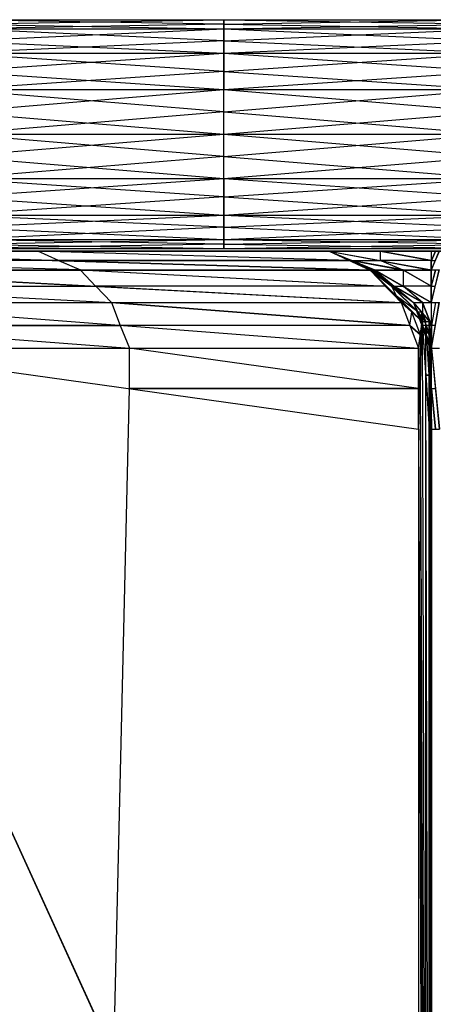
# Model space of a CAD drawing. Units: millimetres. Extents: x -622 to 144, y -709 to -45.
# Drawn here: x -439 to -395, y -161 to -56 of the extents above; entities that cross this region are included whole.
import ezdxf

# ---------------------------------------------------------------- set-up
doc = ezdxf.new("R2010")
doc.units = ezdxf.units.MM
doc.header["$MEASUREMENT"] = 0
doc.layers.add('butaca', color=30, linetype='Continuous', true_color=0xff7f00)
doc.layers.add('estructura metaica', color=7, linetype='Continuous', true_color=0x000000)

msp = doc.modelspace()

# ---------------------------------------------------------------- linework, layer by layer
at = {"layer": 'butaca', "color": 0}
for p, q in [((-572.96, -80.47, 170.25), (-405.81, -80.47, 408.21)), ((-572.96, -80.47, 170.25), (-394.83, -80.47, 377.33)), ((-572.96, -80.47, 170.25), (-379.93, -80.47, 170.25)), ((-572.96, -80.48, 170.25), (-405.81, -80.48, 408.21)), ((-572.96, -80.48, 170.25), (-394.83, -80.48, 377.33)), ((-572.96, -80.48, 170.25), (-379.93, -80.48, 170.26)), ((-570.07, -80.47, 677.57), (-405.81, -80.47, 408.21)), ((-570.07, -80.48, 677.57), (-405.81, -80.48, 408.21)), ((-489.39, -80.48, 289.23), (-400.32, -80.48, 392.77)), ((-483.89, -80.47, 273.79), (-400.32, -80.47, 392.77)), ((-387.38, -80.47, 273.79), (-483.89, -80.47, 273.79)), ((-476.45, -80.47, 170.25), (-387.38, -80.47, 273.79)), ((-387.38, -80.48, 273.79), (-476.45, -80.48, 170.26)), ((-474.76, -80.47, 676.96), (-405.81, -80.47, 408.21)), ((-474.76, -80.48, 676.96), (-405.81, -80.48, 408.21)), ((-471.58, -80.48, 665.82), (-437.1, -80.48, 531.44)), ((-468.39, -80.48, 654.68), (-405.81, -80.48, 408.21)), ((-468.39, -80.48, 654.68), (-401.4, -82.51, 410.78)), ((-468.38, -80.47, 654.68), (-405.81, -80.47, 408.21)), ((-468.38, -80.47, 654.68), (-401.39, -82.5, 410.78)), ((-440.29, -80.47, 542.59), (-437.1, -80.47, 531.45)), ((-434.89, -81.49, 532.73), (-437.1, -80.47, 531.45)), ((-403.61, -81.49, 409.49), (-437.1, -80.48, 531.44)), ((-405.81, -80.47, 408.21), (-401.39, -82.5, 410.78)), ((-405.81, -80.47, 408.21), (-400.9, -82.5, 406.78)), ((-405.81, -80.47, 408.21), (-394.83, -82.5, 377.91)), ((-405.81, -80.47, 408.21), (-394.83, -80.47, 377.33)), ((-405.81, -80.48, 408.21), (-401.4, -82.51, 410.78)), ((-405.81, -80.48, 408.21), (-400.91, -82.51, 406.78)), ((-405.81, -80.48, 408.21), (-394.84, -82.51, 377.9)), ((-405.81, -80.48, 408.21), (-394.83, -80.48, 377.33)), ((-400.32, -80.47, 392.77), (-394.83, -81.49, 377.62)), ((-400.32, -80.48, 392.77), (-400.32, -81.49, 393.06)), ((-394.83, -81.49, 377.61), (-400.32, -80.48, 392.77)), ((-394.84, -82.51, 377.9), (-394.83, -80.48, 377.33)), ((-394.84, -82.51, 377.9), (-393.97, -80.48, 377.24)), ((-394.83, -82.5, 377.91), (-394.83, -80.47, 377.33)), ((-394.83, -82.5, 377.91), (-393.98, -80.47, 377.25)), ((-394.83, -80.47, 377.33), (-393.98, -80.47, 377.25)), ((-394.83, -80.47, 377.33), (-379.93, -80.47, 170.25)), ((-394.83, -81.49, 377.62), (-394.4, -80.47, 377.29)), ((-394.83, -80.48, 377.33), (-393.97, -80.48, 377.24)), ((-394.83, -80.48, 377.33), (-379.93, -80.48, 170.26)), ((-394.4, -80.48, 377.28), (-394.83, -81.49, 377.61)), ((-434.89, -81.5, 532.73), (-466.02, -81.5, 655.31)), ((-432.52, -82.5, 533.36), (-466.01, -81.49, 655.31)), ((-434.89, -81.5, 532.73), (-403.61, -81.49, 409.49)), ((-432.52, -82.51, 533.36), (-434.89, -81.5, 532.73)), ((-403.6, -81.49, 409.5), (-434.89, -81.49, 532.73)), ((-434.89, -81.49, 532.73), (-432.52, -82.5, 533.36)), ((-403.61, -81.49, 409.49), (-401.15, -82.51, 408.78)), ((-403.6, -81.49, 409.5), (-403.36, -81.49, 407.5)), ((-401.15, -82.5, 408.78), (-403.6, -81.49, 409.5)), ((-403.36, -81.49, 407.49), (-397.87, -82.51, 392.34)), ((-401.15, -82.51, 408.78), (-403.36, -81.49, 407.49)), ((-403.36, -81.49, 407.5), (-400.32, -81.49, 393.06)), ((-397.87, -82.5, 392.34), (-403.36, -81.49, 407.5)), ((-397.87, -82.51, 392.34), (-400.32, -81.49, 393.06)), ((-394.83, -81.49, 377.62), (-400.32, -81.49, 393.06)), ((-394.83, -81.49, 377.61), (-394.4, -81.49, 377.57)), ((-463.65, -82.5, 655.94), (-401.39, -82.5, 410.78)), ((-463.65, -82.5, 655.94), (-398.07, -86, 412.45)), ((-463.65, -82.51, 655.94), (-401.4, -82.51, 410.78)), ((-463.65, -82.51, 655.94), (-398.08, -86, 412.45)), ((-432.52, -82.5, 533.36), (-399.73, -84.25, 411.61)), ((-432.52, -82.51, 533.36), (-430.86, -84.26, 534.19)), ((-399.74, -84.26, 411.61), (-432.52, -82.51, 533.36)), ((-401.4, -82.51, 410.78), (-400.91, -82.51, 406.78)), ((-401.4, -82.51, 410.78), (-398.08, -86, 412.45)), ((-401.4, -82.51, 410.78), (-396.74, -86, 404.15)), ((-401.4, -82.51, 410.78), (-395.81, -88.03, 410.3)), ((-401.39, -82.5, 410.78), (-400.9, -82.5, 406.78)), ((-401.39, -82.5, 410.78), (-398.07, -86, 412.45)), ((-401.39, -82.5, 410.78), (-396.73, -86, 404.15)), ((-401.39, -82.5, 410.78), (-395.8, -88.03, 410.3)), ((-399.06, -84.25, 407.47), (-401.15, -82.5, 408.78)), ((-398.82, -84.26, 405.47), (-401.15, -82.51, 408.78)), ((-400.91, -82.51, 406.78), (-396.74, -86, 404.15)), ((-400.91, -82.51, 406.78), (-394.84, -86, 378.77)), ((-400.91, -82.51, 406.78), (-394.84, -82.51, 377.9)), ((-400.9, -82.5, 406.78), (-396.73, -86, 404.15)), ((-400.9, -82.5, 406.78), (-394.83, -86, 378.78)), ((-400.9, -82.5, 406.78), (-394.83, -82.5, 377.91)), ((-397.87, -82.5, 392.34), (-394.83, -84.25, 378.34)), ((-397.87, -82.51, 392.34), (-397.87, -84.25, 392.78)), ((-394.84, -84.25, 378.34), (-397.87, -82.51, 392.34)), ((-394.84, -86, 378.77), (-393.97, -82.5, 377.94)), ((-394.84, -82.51, 377.9), (-393.97, -82.5, 377.94)), ((-394.84, -86, 378.77), (-394.84, -82.51, 377.9)), ((-394.4, -82.51, 377.92), (-394.84, -84.25, 378.34)), ((-394.83, -86, 378.78), (-394.83, -82.5, 377.91)), ((-394.83, -86, 378.78), (-393.98, -82.5, 377.94)), ((-394.83, -82.5, 377.91), (-393.98, -82.5, 377.94)), ((-394.83, -84.25, 378.34), (-394.4, -82.5, 377.93)), ((-461.96, -84.25, 656.4), (-430.86, -84.25, 534.2)), ((-461.96, -84.26, 656.39), (-429.18, -86, 534.64)), ((-430.86, -84.26, 534.19), (-461.96, -84.26, 656.39)), ((-430.86, -84.25, 534.2), (-429.17, -86, 534.65)), ((-399.73, -84.25, 411.61), (-430.86, -84.25, 534.2)), ((-399.74, -84.26, 411.61), (-396.94, -87.02, 411.37)), ((-398.6, -85.27, 410.54), (-399.74, -84.26, 411.61)), ((-399.73, -84.25, 411.61), (-398.6, -85.27, 410.54)), ((-399.07, -84.26, 407.47), (-398.82, -84.26, 405.47)), ((-399.07, -84.26, 407.47), (-398.6, -85.27, 410.54)), ((-396.27, -87.02, 407.23), (-399.07, -84.26, 407.47)), ((-398.82, -84.25, 405.47), (-399.06, -84.25, 407.47)), ((-399.06, -84.25, 407.47), (-396.27, -87.01, 407.23)), ((-398.82, -84.25, 405.47), (-397.87, -84.25, 392.78)), ((-395.78, -86, 391.47), (-398.82, -84.25, 405.47)), ((-398.82, -84.26, 405.47), (-395.79, -86, 391.46)), ((-395.79, -86, 391.46), (-397.87, -84.25, 392.78)), ((-394.83, -84.25, 378.34), (-397.87, -84.25, 392.78)), ((-394.84, -84.25, 378.34), (-394.4, -84.25, 378.36)), ((-398.6, -85.27, 410.54), (-396.94, -87.01, 411.37)), ((-396.27, -87.01, 407.23), (-398.6, -85.27, 410.54)), ((-460.27, -86, 656.84), (-398.08, -86, 412.45)), ((-460.27, -86, 656.84), (-396.21, -90.9, 412.83)), ((-460.27, -86, 656.85), (-398.07, -86, 412.45)), ((-460.27, -86, 656.85), (-396.2, -90.9, 412.83)), ((-429.18, -86, 534.64), (-428.24, -88.45, 534.84)), ((-397.15, -88.45, 412.64), (-429.18, -86, 534.64)), ((-429.17, -86, 534.65), (-397.14, -88.45, 412.64)), ((-398.08, -86, 412.45), (-396.21, -90.9, 412.83)), ((-398.08, -86, 412.45), (-395.81, -88.03, 410.3)), ((-398.07, -86, 412.45), (-396.2, -90.9, 412.83)), ((-398.07, -86, 412.45), (-395.8, -88.03, 410.3)), ((-396.74, -86, 404.15), (-395.81, -88.03, 410.3)), ((-396.74, -86, 404.15), (-395.05, -88.03, 405.22)), ((-396.74, -86, 404.15), (-394.98, -90.9, 400.08)), ((-396.74, -86, 404.15), (-394.84, -86, 378.77)), ((-396.74, -86, 404.15), (-394.83, -90.9, 379.48)), ((-396.73, -86, 404.15), (-395.8, -88.03, 410.3)), ((-396.73, -86, 404.15), (-395.04, -88.03, 405.22)), ((-396.73, -86, 404.15), (-394.97, -90.9, 400.08)), ((-396.73, -86, 404.15), (-394.83, -90.9, 379.49)), ((-396.73, -86, 404.15), (-394.83, -86, 378.78)), ((-395.79, -86, 391.46), (-395.78, -88.45, 391.82)), ((-394.83, -88.45, 379.13), (-395.79, -86, 391.46)), ((-395.78, -86, 391.47), (-394.83, -88.45, 379.13)), ((-394.84, -86, 378.77), (-394.83, -90.9, 379.48)), ((-394.84, -86, 378.77), (-393.97, -86, 378.89)), ((-394.83, -90.9, 379.48), (-393.97, -86, 378.89)), ((-394.83, -90.9, 379.49), (-394.83, -86, 378.78)), ((-394.83, -90.9, 379.49), (-393.98, -86, 378.9)), ((-394.83, -86, 378.78), (-393.98, -86, 378.9)), ((-394.4, -86, 378.83), (-394.83, -88.45, 379.13)), ((-397.14, -88.45, 412.64), (-396.94, -87.01, 411.37)), ((-396.01, -89.47, 411.56), (-396.94, -87.02, 411.37)), ((-395.42, -88.03, 407.76), (-396.27, -87.01, 407.23)), ((-395.89, -87.02, 404.69), (-396.27, -87.02, 407.23)), ((-395.89, -87.01, 404.69), (-395.42, -88.03, 407.76)), ((-395.89, -87.01, 404.69), (-395.85, -88.45, 402.12)), ((-395.01, -89.47, 402.65), (-395.89, -87.01, 404.69)), ((-395.43, -88.03, 407.76), (-395.89, -87.02, 404.69)), ((-395.89, -87.02, 404.69), (-395.02, -89.47, 402.65)), ((-459.29, -88.45, 657.11), (-427.26, -90.9, 535.1)), ((-428.24, -88.45, 534.84), (-459.29, -88.45, 657.11)), ((-459.28, -88.45, 657.11), (-428.24, -88.45, 534.84)), ((-428.24, -88.45, 534.84), (-427.25, -90.9, 535.1)), ((-397.14, -88.45, 412.64), (-428.24, -88.45, 534.84)), ((-397.15, -88.45, 412.64), (-396.01, -89.47, 411.56)), ((-396, -89.47, 411.57), (-397.14, -88.45, 412.64)), ((-396.21, -99.56, 414.94), (-395.81, -88.03, 410.3)), ((-396.21, -90.9, 412.83), (-395.81, -88.03, 410.3)), ((-396.2, -99.56, 414.94), (-395.8, -88.03, 410.3)), ((-396.2, -90.9, 412.83), (-395.8, -88.03, 410.3)), ((-395.02, -89.47, 402.65), (-395.86, -88.45, 402.12)), ((-395.86, -88.45, 402.12), (-394.91, -90.9, 389.78)), ((-395.85, -88.45, 402.12), (-395.78, -88.45, 391.82)), ((-394.9, -90.9, 389.79), (-395.85, -88.45, 402.12)), ((-395.81, -88.03, 410.3), (-395.05, -99.56, 407.33)), ((-395.81, -88.03, 410.3), (-395.05, -88.03, 405.22)), ((-395.81, -88.03, 410.3), (-395.05, -377.31, 407.33)), ((-395.8, -88.03, 410.3), (-395.04, -99.56, 407.33)), ((-395.8, -88.03, 410.3), (-395.04, -88.03, 405.22)), ((-395.8, -88.03, 410.3), (-395.04, -377.31, 407.33)), ((-394.91, -90.9, 389.78), (-395.78, -88.45, 391.82)), ((-394.83, -88.45, 379.13), (-395.78, -88.45, 391.82)), ((-395.05, -93.8, 406.28), (-395.43, -88.03, 407.76)), ((-395.42, -93.79, 408.82), (-395.42, -88.03, 407.76)), ((-395.05, -99.56, 407.33), (-395.05, -88.03, 405.22)), ((-395.05, -88.03, 405.22), (-395.05, -377.31, 407.33)), ((-395.05, -88.03, 405.22), (-394.98, -90.9, 400.08)), ((-395.04, -99.56, 407.33), (-395.04, -88.03, 405.22)), ((-395.04, -88.03, 405.22), (-395.04, -377.31, 407.33)), ((-395.04, -88.03, 405.22), (-394.97, -90.9, 400.08)), ((-394.4, -88.45, 379.19), (-394.83, -88.45, 379.13)), ((-396.01, -89.47, 411.56), (-396.21, -95.23, 413.88)), ((-396.01, -93.8, 412.62), (-396.01, -89.47, 411.56)), ((-396, -89.47, 411.57), (-396, -93.79, 412.62)), ((-395.04, -232.67, 406.28), (-395.01, -89.47, 402.65)), ((-395.02, -234.11, 403.71), (-395.02, -89.47, 402.65)), ((-458.31, -90.9, 657.37), (-396.21, -99.56, 414.94)), ((-458.31, -90.9, 657.37), (-396.21, -90.9, 412.83)), ((-458.3, -90.9, 657.37), (-396.2, -99.56, 414.94)), ((-458.3, -90.9, 657.37), (-396.2, -90.9, 412.83)), ((-396.21, -95.23, 413.88), (-427.26, -90.9, 535.1)), ((-427.25, -95.23, 536.16), (-427.25, -90.9, 535.1)), ((-396.21, -99.56, 414.94), (-396.21, -90.9, 412.83)), ((-396.2, -99.56, 414.94), (-396.2, -90.9, 412.83)), ((-395.05, -377.31, 407.33), (-394.98, -90.9, 400.08)), ((-395.04, -377.31, 407.33), (-394.97, -90.9, 400.08)), ((-394.98, -90.9, 400.08), (-394.83, -99.56, 381.59)), ((-394.98, -90.9, 400.08), (-394.83, -90.9, 379.48)), ((-394.97, -90.9, 400.08), (-394.83, -99.56, 381.6)), ((-394.97, -90.9, 400.08), (-394.83, -90.9, 379.49)), ((-394.83, -95.23, 380.53), (-394.91, -90.9, 389.78)), ((-394.9, -95.23, 390.84), (-394.9, -90.9, 389.79)), ((-394.83, -99.56, 381.59), (-394.83, -90.9, 379.48)), ((-394.83, -90.9, 379.48), (-393.97, -90.9, 379.66)), ((-394.83, -90.9, 379.48), (-393.97, -99.56, 381.77)), ((-394.83, -99.56, 381.6), (-394.83, -90.9, 379.49)), ((-394.83, -90.9, 379.49), (-393.98, -99.56, 381.78)), ((-394.83, -90.9, 379.49), (-393.98, -90.9, 379.67)), ((-396, -93.79, 412.62), (-396.2, -95.23, 413.89)), ((-395.43, -232.67, 408.82), (-396.01, -93.8, 412.62)), ((-395.62, -238.43, 411.14), (-396, -93.79, 412.62)), ((-395.43, -93.8, 408.81), (-395.05, -93.8, 406.28)), ((-395.05, -238.44, 407.33), (-395.43, -93.8, 408.81)), ((-395.04, -93.79, 406.28), (-395.42, -93.79, 408.82)), ((-395.42, -232.67, 408.82), (-395.42, -93.79, 408.82)), ((-395.05, -232.67, 406.28), (-395.05, -93.8, 406.28)), ((-395.04, -238.43, 407.33), (-395.04, -93.79, 406.28)), ((-461.67, -95.23, 670.13), (-396.21, -238.44, 414.94)), ((-461.66, -95.23, 670.13), (-396.2, -238.43, 414.94)), ((-430.62, -238.44, 548.92), (-427.26, -95.23, 536.15)), ((-430.61, -238.43, 548.92), (-427.25, -95.23, 536.16)), ((-427.26, -95.23, 536.15), (-396.21, -95.23, 413.88)), ((-396.2, -95.23, 413.89), (-427.25, -95.23, 536.16)), ((-395.01, -234.1, 403.71), (-394.9, -95.23, 390.84)), ((-394.94, -238.44, 394.46), (-394.91, -95.23, 390.84)), ((-394.91, -95.23, 390.84), (-394.83, -95.23, 380.53)), ((-394.83, -95.23, 380.54), (-394.9, -95.23, 390.84)), ((-394.83, -95.23, 380.53), (-394.4, -99.56, 381.68)), ((-394.83, -95.23, 380.54), (-394.4, -95.23, 380.63)), ((-394.4, -99.56, 381.69), (-394.83, -95.23, 380.54)), ((-396.21, -99.56, 414.94), (-396.21, -377.32, 414.94)), ((-396.21, -99.56, 414.94), (-395.05, -377.31, 407.33)), ((-396.2, -99.56, 414.94), (-396.2, -377.31, 414.94)), ((-396.2, -99.56, 414.94), (-395.04, -377.31, 407.33)), ((-395.05, -99.56, 407.33), (-395.05, -377.31, 407.33)), ((-395.05, -377.31, 407.33), (-394.83, -99.56, 381.59)), ((-395.04, -99.56, 407.33), (-395.04, -377.31, 407.33)), ((-395.04, -377.31, 407.33), (-394.83, -99.56, 381.6)), ((-394.83, -99.56, 381.59), (-394.83, -377.31, 381.59)), ((-394.83, -99.56, 381.59), (-393.97, -99.56, 381.77)), ((-394.83, -99.56, 381.6), (-394.83, -377.31, 381.6)), ((-394.83, -99.56, 381.6), (-393.98, -99.56, 381.78))]:
    msp.add_line(p, q, dxfattribs=at)
at = {"layer": 'estructura metaica', "color": 0}
for p, q in [((-474.76, -55.66, 625.9), (-417.11, -56.63, 621.12)), ((-474.76, -55.66, 625.9), (-417.11, -55.66, 625.9)), ((-474.76, -56.63, 630.67), (-417.11, -55.66, 625.9)), ((-417.11, -56.14, 623.51), (-445.94, -55.66, 625.9)), ((-417.11, -56.63, 621.12), (-417.11, -55.66, 625.9)), ((-417.11, -55.66, 625.9), (-417.11, -56.63, 630.67)), ((-417.11, -55.66, 625.9), (-359.47, -56.63, 621.12)), ((-417.11, -55.66, 625.9), (-359.47, -55.66, 625.9)), ((-417.11, -56.63, 630.67), (-359.47, -55.66, 625.9)), ((-417.11, -56.14, 628.29), (-388.29, -55.66, 625.9)), ((-474.76, -56.63, 621.12), (-417.11, -59.26, 617.22)), ((-474.76, -56.63, 621.12), (-417.11, -56.63, 621.12)), ((-474.76, -56.63, 630.67), (-417.11, -56.63, 630.67)), ((-474.76, -59.26, 634.58), (-417.11, -56.63, 630.67)), ((-417.11, -56.14, 628.29), (-445.94, -56.63, 630.67)), ((-417.11, -57.94, 619.17), (-445.94, -56.63, 621.12)), ((-417.11, -56.14, 623.51), (-388.29, -56.63, 621.12)), ((-417.11, -59.26, 617.22), (-417.11, -56.63, 621.12)), ((-417.11, -56.63, 621.12), (-359.47, -59.26, 617.22)), ((-417.11, -56.63, 621.12), (-359.47, -56.63, 621.12)), ((-417.11, -56.63, 630.67), (-417.11, -59.26, 634.58)), ((-417.11, -56.63, 630.67), (-359.47, -56.63, 630.67)), ((-417.11, -59.26, 634.58), (-359.47, -56.63, 630.67)), ((-417.11, -57.94, 632.63), (-388.29, -56.63, 630.67)), ((-417.11, -57.94, 632.63), (-445.94, -59.26, 634.58)), ((-417.11, -57.94, 619.17), (-388.29, -59.26, 617.22)), ((-474.76, -59.26, 617.22), (-417.11, -63.16, 614.59)), ((-474.76, -59.26, 617.22), (-417.11, -59.26, 617.22)), ((-474.76, -59.26, 634.58), (-417.11, -59.26, 634.58)), ((-474.76, -63.16, 637.21), (-417.11, -59.26, 634.58)), ((-417.11, -61.21, 615.9), (-445.94, -59.26, 617.22)), ((-417.11, -63.16, 614.59), (-417.11, -59.26, 617.22)), ((-417.11, -59.26, 617.22), (-359.47, -63.16, 614.59)), ((-417.11, -59.26, 617.22), (-359.47, -59.26, 617.22)), ((-417.11, -59.26, 634.58), (-417.11, -63.16, 637.21)), ((-417.11, -59.26, 634.58), (-359.47, -59.26, 634.58)), ((-417.11, -63.16, 637.21), (-359.47, -59.26, 634.58)), ((-417.11, -61.21, 635.89), (-388.29, -59.26, 634.58)), ((-417.11, -61.21, 635.89), (-445.94, -63.16, 637.21)), ((-417.11, -61.21, 615.9), (-388.29, -63.16, 614.59)), ((-474.76, -63.16, 614.59), (-417.11, -67.94, 613.62)), ((-474.76, -63.16, 614.59), (-417.11, -63.16, 614.59)), ((-474.76, -67.94, 638.18), (-417.11, -63.16, 637.21)), ((-474.76, -63.16, 637.21), (-417.11, -63.16, 637.21)), ((-417.11, -65.55, 614.11), (-445.94, -63.16, 614.59)), ((-417.11, -67.94, 613.62), (-417.11, -63.16, 614.59)), ((-417.11, -63.16, 614.59), (-359.47, -67.94, 613.62)), ((-417.11, -63.16, 614.59), (-359.47, -63.16, 614.59)), ((-417.11, -67.94, 638.18), (-417.11, -63.16, 637.21)), ((-417.11, -67.94, 638.18), (-359.47, -63.16, 637.21)), ((-417.11, -63.16, 637.21), (-359.47, -63.16, 637.21)), ((-417.11, -65.55, 637.69), (-388.29, -63.16, 637.21)), ((-417.11, -65.55, 637.69), (-445.94, -67.94, 638.18)), ((-417.11, -65.55, 614.11), (-388.29, -67.94, 613.62)), ((-474.76, -67.94, 613.62), (-417.11, -72.71, 614.59)), ((-474.76, -67.94, 613.62), (-417.11, -67.94, 613.62)), ((-474.76, -72.71, 637.21), (-417.11, -67.94, 638.18)), ((-474.76, -67.94, 638.18), (-417.11, -67.94, 638.18)), ((-417.11, -70.33, 614.11), (-445.94, -67.94, 613.62)), ((-417.11, -72.71, 614.59), (-417.11, -67.94, 613.62)), ((-417.11, -67.94, 613.62), (-359.47, -67.94, 613.62)), ((-417.11, -67.94, 613.62), (-359.47, -72.71, 614.59)), ((-417.11, -72.71, 637.21), (-417.11, -67.94, 638.18)), ((-417.11, -72.71, 637.21), (-359.47, -67.94, 638.18)), ((-417.11, -67.94, 638.18), (-359.47, -67.94, 638.18)), ((-417.11, -70.33, 637.69), (-388.29, -67.94, 638.18)), ((-417.11, -70.33, 637.69), (-445.94, -72.71, 637.21)), ((-417.11, -70.33, 614.11), (-388.29, -72.71, 614.59)), ((-474.76, -72.71, 614.59), (-417.11, -72.71, 614.59)), ((-474.76, -72.71, 614.59), (-417.11, -76.62, 617.22)), ((-474.76, -76.62, 634.58), (-417.11, -72.71, 637.21)), ((-474.76, -72.71, 637.21), (-417.11, -72.71, 637.21)), ((-417.11, -74.67, 615.9), (-445.94, -72.71, 614.59)), ((-417.11, -72.71, 614.59), (-417.11, -76.62, 617.22)), ((-417.11, -72.71, 614.59), (-359.47, -72.71, 614.59)), ((-417.11, -72.71, 614.59), (-359.47, -76.62, 617.22)), ((-417.11, -76.62, 634.58), (-417.11, -72.71, 637.21)), ((-417.11, -76.62, 634.58), (-359.47, -72.71, 637.21)), ((-417.11, -72.71, 637.21), (-359.47, -72.71, 637.21)), ((-417.11, -74.67, 635.89), (-388.29, -72.71, 637.21)), ((-417.11, -74.67, 635.89), (-445.94, -76.62, 634.58)), ((-417.11, -74.67, 615.9), (-388.29, -76.62, 617.22)), ((-474.76, -76.62, 617.22), (-417.11, -76.62, 617.22)), ((-474.76, -76.62, 617.22), (-417.11, -79.25, 621.12)), ((-474.76, -79.25, 630.67), (-417.11, -76.62, 634.58)), ((-474.76, -76.62, 634.58), (-417.11, -76.62, 634.58)), ((-417.11, -77.93, 619.17), (-445.94, -76.62, 617.22)), ((-417.11, -76.62, 617.22), (-417.11, -79.25, 621.12)), ((-417.11, -76.62, 617.22), (-359.47, -76.62, 617.22)), ((-417.11, -76.62, 617.22), (-359.47, -79.25, 621.12)), ((-417.11, -79.25, 630.67), (-417.11, -76.62, 634.58)), ((-417.11, -79.25, 630.67), (-359.47, -76.62, 634.58)), ((-417.11, -76.62, 634.58), (-359.47, -76.62, 634.58)), ((-417.11, -77.93, 632.63), (-388.29, -76.62, 634.58)), ((-417.11, -77.93, 632.63), (-445.94, -79.25, 630.67)), ((-417.11, -77.93, 619.17), (-388.29, -79.25, 621.12)), ((-474.76, -79.25, 621.12), (-417.11, -79.25, 621.12)), ((-474.76, -79.25, 621.12), (-417.11, -80.21, 625.9)), ((-474.76, -80.21, 625.9), (-417.11, -79.25, 630.67)), ((-474.76, -79.25, 630.67), (-417.11, -79.25, 630.67)), ((-474.76, -80.21, 625.9), (-417.11, -80.21, 625.9)), ((-417.11, -79.73, 623.51), (-445.94, -79.25, 621.12)), ((-417.11, -79.73, 628.29), (-445.94, -80.21, 625.9)), ((-417.11, -79.25, 621.12), (-417.11, -80.21, 625.9)), ((-417.11, -79.25, 621.12), (-359.47, -79.25, 621.12)), ((-417.11, -79.25, 621.12), (-359.47, -80.21, 625.9)), ((-417.11, -80.21, 625.9), (-417.11, -79.25, 630.67)), ((-417.11, -80.21, 625.9), (-359.47, -79.25, 630.67)), ((-417.11, -79.25, 630.67), (-359.47, -79.25, 630.67)), ((-417.11, -79.73, 628.29), (-388.29, -79.25, 630.67)), ((-417.11, -79.73, 623.51), (-388.29, -80.21, 625.9)), ((-417.11, -80.21, 625.9), (-359.47, -80.21, 625.9))]:
    msp.add_line(p, q, dxfattribs=at)

doc.saveas('drawing.dxf')
